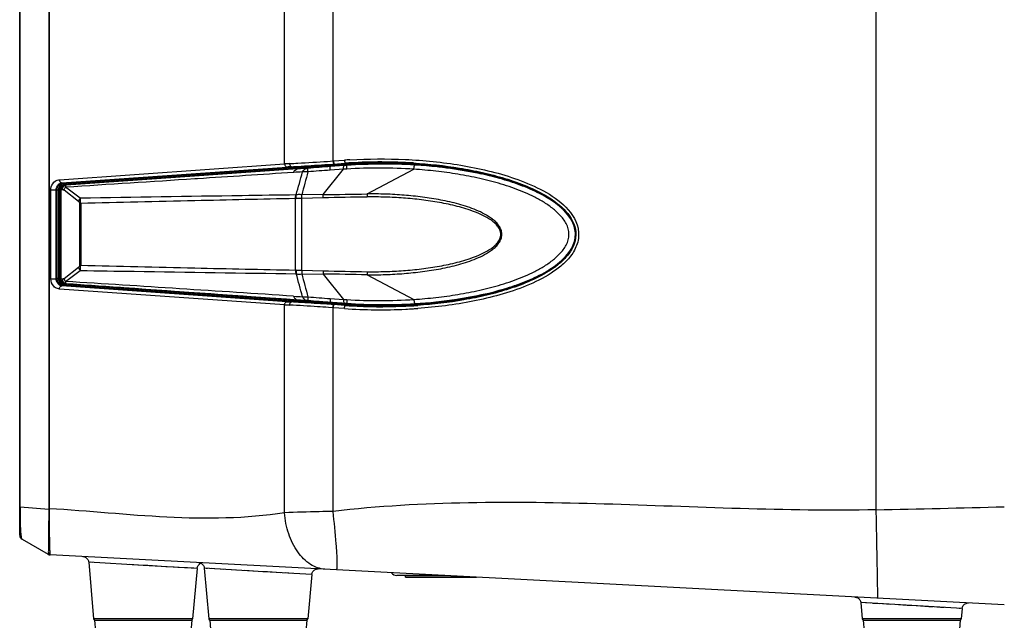
# Paper-space layout '13040026_1' of a CAD drawing. Units: millimetres. Extents: x 0 to 297, y 0 to 210.
# Drawn here: x 116 to 148, y 79 to 99 of the extents above; entities that cross this region are included whole.
import ezdxf

# ---------------------------------------------------------------- set-up
doc = ezdxf.new("R2010")
doc.units = ezdxf.units.MM
doc.header["$LTSCALE"] = 16.335
doc.layers.get('0').update_dxf_attribs({"linetype": 'CONTINUOUS'})
doc.styles.get("Standard").update_dxf_attribs({"font": 'txt', "width": 0.8})
doc.dimstyles.new('DIMSTYLE_1', dxfattribs={"dimtxt": 2, "dimasz": 3, "dimexe": 1, "dimexo": 0.5, "dimgap": 0.5, "dimtad": 1, "dimdec": 1, "dimlfac": 10, "dimdsep": 46, "dimtxsty": 'STANDARD', "dimblk": '_FILLED', "dimblk1": '_FILLED', "dimblk2": '_FILLED', "dimcen": 0.09, "dimadec": 0, "dimazin": 0, "dimtp": 0.2, "dimtm": 0.2, "dimtfac": 1, "dimtdec": 1, "dimtofl": 0, "dimtmove": 0, "dimatfit": 3, "dimldrblk": '_FILLED', "dimfxl": 1, "dimtolj": 1, "dimarcsym": 0})

# ---------------------------------------------------------------- blocks, each defined once
blk = doc.blocks.new('_FILLED')
at = {"color": 0, "linetype": 'BYBLOCK'}
blk.add_solid([(0, 0), (-1, 0.25), (-1, -0.25)], dxfattribs=at)
blk = doc.blocks.new('*D7')
at = {"color": 2, "linetype": 'CONTINUOUS'}
for p, q in [((165.921, 79.805), (165.921, 84.805)), ((165.921, 84.805), (165.921, 78.942)), ((148.687, 79.805), (166.921, 79.805)), ((165.921, 60.845), (165.921, 78.942)), ((146.179, 78.08), (166.921, 78.08)), ((165.921, 78.08), (165.921, 60.845))]:
    blk.add_line(p, q, dxfattribs=at)
at = {"color": 2, "linetype": 'CONTINUOUS', "xscale": 3, "yscale": 3, "zscale": 3}
for p, rotation in [((165.921, 79.805), 270), ((165.921, 78.08), 90)]:
    blk.add_blockref('_FILLED', p, dxfattribs=dict(at, rotation=rotation))

psp = doc.layouts.new('13040026_1')

# ---------------------------------------------------------------- linework, layer by layer
at = {"color": 7, "linetype": 'CONTINUOUS'}
for p, q in [((116.251, 82.065), (116.251, 136.931)), ((117.638, 93.451), (125.064, 93.97)), ((125.064, 93.97), (125.166, 93.977)), ((125.064, 93.97), (125.077, 93.971)), ((125.077, 93.971), (125.164, 93.977)), ((125.164, 93.977), (125.21, 93.98)), ((125.21, 93.98), (125.276, 93.985)), ((125.502, 93.952), (125.247, 93.934)), ((125.257, 93.984), (125.355, 93.991)), ((125.276, 93.985), (125.334, 93.989)), ((125.502, 93.952), (125.28, 93.937)), ((125.334, 93.989), (125.355, 93.991)), ((125.715, 93.967), (125.502, 93.952)), ((126.319, 94.009), (125.715, 93.967)), ((126.213, 94.051), (126.362, 94.061)), ((126.306, 94.057), (126.437, 94.066)), ((126.362, 94.061), (126.422, 94.065)), ((126.422, 94.065), (126.437, 94.066)), ((126.437, 94.066), (126.496, 94.07)), ((126.496, 94.07), (126.556, 94.074)), ((126.556, 94.074), (126.615, 94.079)), ((126.615, 94.079), (126.674, 94.083)), ((126.674, 94.083), (126.792, 94.091)), ((117.451, 90.381), (117.451, 93.232)), ((117.514, 93.39), (117.516, 93.392)), ((117.551, 93.222), (117.551, 90.392)), ((117.556, 93.253), (117.556, 93.253)), ((117.597, 93.443), (117.598, 93.443)), ((125.064, 89.643), (117.638, 90.162)), ((125.077, 89.642), (125.064, 89.643)), ((125.077, 89.642), (125.064, 89.643)), ((125.087, 89.641), (125.077, 89.642)), ((125.098, 89.641), (125.087, 89.641)), ((125.21, 89.633), (125.098, 89.641)), ((125.166, 89.636), (125.098, 89.641)), ((125.247, 89.679), (125.505, 89.661)), ((125.247, 89.679), (125.28, 89.676)), ((125.505, 89.661), (126.319, 89.604)), ((125.21, 89.633), (125.166, 89.636)), ((125.276, 89.628), (125.21, 89.633)), ((125.359, 89.622), (125.26, 89.629)), ((125.334, 89.624), (125.276, 89.628)), ((125.359, 89.622), (125.334, 89.624)), ((126.316, 89.555), (126.213, 89.563)), ((126.437, 89.547), (126.307, 89.556)), ((126.362, 89.552), (126.316, 89.555)), ((126.437, 89.547), (126.362, 89.552)), ((126.556, 89.539), (126.437, 89.547)), ((126.615, 89.534), (126.556, 89.539)), ((126.674, 89.53), (126.615, 89.534)), ((126.733, 89.526), (126.674, 89.53)), ((126.792, 89.522), (126.733, 89.526)), ((116.326, 81.935), (117.17, 81.447)), ((148.151, 79.807), (117.237, 81.427)), ((118.486, 81.189), (118.647, 79.352)), ((121.998, 80.984), (121.855, 79.352)), ((121.998, 80.984), (122.001, 81.008)), ((122.233, 80.992), (122.377, 79.352)), ((125.711, 80.789), (125.585, 79.352)), ((130.024, 80.757), (128.469, 80.757)), ((128.755, 80.703), (128.755, 80.757)), ((130.365, 80.707), (130.964, 80.707)), ((128.755, 80.703), (130.365, 80.707)), ((130.365, 80.701), (128.755, 80.703)), ((130.926, 80.701), (130.365, 80.701)), ((130.926, 80.702), (130.956, 80.702)), ((130.956, 80.702), (131.051, 80.703)), ((143.501, 79.878), (143.547, 79.352)), ((146.784, 79.685), (146.755, 79.352)), ((118.676, 79.307), (121.826, 79.307)), ((118.676, 79.307), (118.76, 78.349)), ((121.826, 79.307), (121.742, 78.349)), ((122.406, 79.307), (125.556, 79.307)), ((122.406, 79.307), (122.49, 78.349)), ((125.556, 79.307), (125.472, 78.349)), ((143.576, 79.307), (146.726, 79.307)), ((143.576, 79.307), (143.66, 78.349)), ((146.726, 79.307), (146.642, 78.349))]:
    psp.add_line(p, q, dxfattribs=at)
at = {"color": 9, "linetype": 'CONTINUOUS'}
for p, q in [((117.195, 136.315), (117.195, 82.918)), ((117.209, 136.32), (117.209, 82.918)), ((116.271, 82.977), (116.271, 136.01)), ((144.001, 82.886), (144.001, 104.757)), ((124.834, 94.087), (124.834, 99.646)), ((126.404, 94.183), (126.404, 99.844)), ((126.223, 94.171), (126.404, 94.183)), ((126.404, 94.183), (126.774, 94.209)), ((126.421, 94.083), (126.791, 94.109)), ((126.792, 94.091), (126.791, 94.109)), ((117.539, 93.577), (124.834, 94.087)), ((117.612, 93.477), (124.908, 93.987)), ((117.663, 93.421), (125.089, 93.94)), ((125.247, 93.924), (121.916, 93.69)), ((125.062, 93.997), (125.064, 93.97)), ((125.089, 93.94), (125.103, 93.941)), ((125.103, 93.941), (125.188, 93.947)), ((125.103, 93.941), (125.103, 93.924)), ((125.188, 93.947), (125.376, 93.961)), ((125.188, 93.947), (125.279, 93.954)), ((125.247, 93.924), (125.247, 93.934)), ((125.279, 94.009), (125.365, 94.014)), ((125.279, 93.954), (125.376, 93.961)), ((125.376, 93.961), (126.187, 94.018)), ((126.08, 93.095), (126.747, 93.914)), ((126.187, 94.018), (126.314, 94.027)), ((126.246, 94.071), (126.421, 94.083)), ((126.747, 93.914), (126.31, 93.885)), ((126.314, 94.027), (126.443, 94.036)), ((126.756, 94.034), (126.319, 94.003)), ((126.319, 94.003), (126.319, 94.009)), ((126.421, 94.083), (126.436, 94.084)), ((126.436, 94.084), (126.437, 94.066)), ((126.443, 94.036), (126.797, 94.061)), ((126.443, 94.036), (126.443, 94.018)), ((126.848, 93.92), (126.747, 93.914)), ((126.839, 94.039), (126.756, 94.034)), ((126.856, 94.041), (126.839, 94.039)), ((126.856, 94.041), (126.855, 94.047)), ((127.506, 93.117), (129.022, 93.915)), ((129.091, 94.048), (129.048, 94.051)), ((129.091, 94.048), (129.048, 94.051)), ((117.638, 93.451), (117.612, 93.477)), ((121.916, 93.69), (117.754, 93.398)), ((122.009, 93.607), (121.922, 93.601)), ((122.009, 93.607), (121.922, 93.601)), ((117.259, 93.248), (117.435, 93.248)), ((117.259, 90.365), (117.259, 93.248)), ((117.435, 90.365), (117.435, 93.248)), ((117.504, 93.232), (117.451, 93.232)), ((117.504, 90.381), (117.504, 93.232)), ((117.555, 93.222), (117.551, 93.222)), ((117.555, 93.262), (117.572, 93.247)), ((117.584, 93.247), (117.572, 93.247)), ((117.572, 93.247), (117.572, 90.366)), ((117.632, 93.249), (117.584, 93.247)), ((117.584, 93.247), (117.584, 90.366)), ((118.16, 92.873), (117.689, 93.232)), ((117.694, 93.406), (117.705, 93.396)), ((117.754, 93.398), (117.705, 93.396)), ((118.215, 92.977), (117.739, 93.332)), ((118.191, 92.835), (118.191, 90.778)), ((125.184, 90.648), (125.184, 92.965)), ((126.08, 93.095), (125.391, 93.087)), ((126.081, 92.988), (125.391, 92.97)), ((125.391, 90.643), (125.391, 92.97)), ((118.23, 92.806), (118.23, 90.807)), ((117.689, 90.381), (118.16, 90.74)), ((117.739, 90.281), (118.215, 90.636)), ((125.391, 90.643), (126.081, 90.625)), ((117.259, 90.365), (117.435, 90.365)), ((117.504, 90.381), (117.451, 90.381)), ((117.555, 90.392), (117.551, 90.392)), ((117.555, 90.351), (117.572, 90.366)), ((117.584, 90.366), (117.572, 90.366)), ((117.584, 90.366), (117.632, 90.364)), ((125.387, 90.525), (125.391, 90.526)), ((125.391, 90.526), (126.08, 90.518)), ((126.08, 90.518), (126.747, 89.699)), ((127.506, 90.497), (129.022, 89.698)), ((124.834, 89.526), (117.539, 90.036)), ((117.638, 90.162), (117.612, 90.136)), ((124.908, 89.626), (117.612, 90.136)), ((125.089, 89.673), (117.663, 90.192)), ((117.694, 90.207), (117.705, 90.217)), ((117.705, 90.217), (117.754, 90.215)), ((125.062, 89.616), (125.064, 89.643)), ((125.103, 89.672), (125.089, 89.673)), ((125.103, 89.689), (125.103, 89.672)), ((125.189, 89.666), (125.103, 89.672)), ((125.38, 89.652), (125.189, 89.666)), ((125.38, 89.652), (125.189, 89.666)), ((125.247, 89.689), (125.247, 89.679)), ((126.189, 89.595), (125.38, 89.652)), ((126.31, 89.728), (126.747, 89.699)), ((126.747, 89.699), (126.848, 89.693)), ((124.834, 82.789), (124.834, 89.526)), ((126.316, 89.586), (126.189, 89.595)), ((126.346, 89.535), (126.203, 89.545)), ((126.404, 89.43), (126.251, 89.44)), ((126.443, 89.577), (126.316, 89.586)), ((126.319, 89.61), (126.319, 89.604)), ((126.319, 89.61), (126.756, 89.579)), ((126.421, 89.53), (126.346, 89.535)), ((126.774, 89.404), (126.404, 89.43)), ((126.404, 82.834), (126.404, 89.43)), ((126.436, 89.529), (126.421, 89.53)), ((126.791, 89.504), (126.421, 89.53)), ((126.436, 89.529), (126.437, 89.547)), ((126.443, 89.595), (126.443, 89.577)), ((126.797, 89.552), (126.443, 89.577)), ((126.756, 89.579), (126.856, 89.572)), ((126.792, 89.522), (126.791, 89.504)), ((126.856, 89.572), (126.855, 89.566)), ((116.251, 82.977), (116.271, 82.977)), ((116.271, 82.977), (117.194, 82.909)), ((117.197, 82.909), (117.194, 82.909)), ((117.209, 82.92), (117.195, 82.92)), ((117.201, 82.909), (117.197, 82.909)), ((117.204, 82.908), (117.201, 82.909)), ((117.209, 82.908), (117.204, 82.908)), ((117.209, 82.918), (117.209, 82.914)), ((117.17, 81.447), (117.17, 81.447)), ((117.171, 81.447), (117.17, 81.447)), ((117.237, 81.427), (117.238, 81.427)), ((120.251, 81.086), (118.486, 81.189)), ((118.594, 81.183), (118.547, 81.185)), ((121.998, 80.984), (120.251, 81.086)), ((121.893, 80.99), (121.835, 80.993)), ((123.981, 80.89), (122.233, 80.992)), ((122.34, 80.986), (122.294, 80.989)), ((122.551, 80.974), (122.469, 80.979)), ((122.861, 80.956), (122.748, 80.962)), ((123.247, 80.933), (123.111, 80.941)), ((125.711, 80.789), (123.981, 80.89)), ((145.151, 79.781), (143.501, 79.878)), ((143.801, 79.86), (143.657, 79.869)), ((144.093, 79.843), (143.889, 79.855)), ((144.458, 79.822), (144.208, 79.836)), ((146.784, 79.685), (145.151, 79.781)), ((146.729, 79.688), (146.686, 79.691)), ((121.855, 79.352), (118.647, 79.352)), ((125.585, 79.352), (122.377, 79.352)), ((146.755, 79.352), (143.547, 79.352))]:
    psp.add_line(p, q, dxfattribs=at)
at = {"color": 4, "linetype": 'CONTINUOUS'}
for p, q in [((126.855, 94.047), (117.555, 93.397)), ((117.555, 90.217), (117.555, 93.397)), ((126.855, 89.566), (117.555, 90.217))]:
    psp.add_line(p, q, dxfattribs=at)
at = {"color": 9, "linetype": 'CONTINUOUS'}
for points in [[(125.21, 93.085), (125.209, 93.085), (125.208, 93.084), (125.208, 93.084), (125.207, 93.084), (125.206, 93.084), (125.206, 93.084)], [(125.206, 90.529), (125.206, 90.529), (125.207, 90.529), (125.208, 90.529), (125.208, 90.529), (125.209, 90.529), (125.21, 90.528)], [(117.195, 82.918), (117.195, 82.916), (117.195, 82.914), (117.194, 82.913), (117.194, 82.911), (117.194, 82.909)], [(117.209, 82.914), (117.209, 82.91), (117.209, 82.908)], [(120.251, 81.086), (120.099, 81.095), (119.948, 81.104), (119.799, 81.112)], [(121.255, 81.027), (120.991, 81.043), (120.85, 81.051), (120.704, 81.059), (120.555, 81.068), (120.403, 81.077), (120.251, 81.086)], [(121.591, 81.008), (121.376, 81.02), (121.255, 81.027)], [(121.835, 80.993), (121.683, 81.002), (121.591, 81.008)], [(123.981, 80.89), (123.831, 80.899), (123.681, 80.908), (123.533, 80.917)], [(124.714, 80.848), (124.574, 80.856), (124.429, 80.864), (124.282, 80.873), (124.132, 80.881), (123.981, 80.89)], [(125.095, 80.825), (124.975, 80.832), (124.848, 80.84)], [(145.151, 79.781), (145.009, 79.789), (144.867, 79.798), (144.728, 79.806)], [(145.843, 79.74), (145.711, 79.748), (145.574, 79.756), (145.435, 79.764), (145.294, 79.772), (145.151, 79.781)], [(146.202, 79.719), (146.089, 79.726), (145.969, 79.733)]]:
    psp.add_lwpolyline(points, dxfattribs=at)
at = {"color": 7, "linetype": 'CONTINUOUS'}
for points in [[(118.298, 81.371), (118.324, 81.368), (118.35, 81.361), (118.375, 81.351), (118.398, 81.338), (118.419, 81.321), (118.438, 81.302), (118.454, 81.281), (118.468, 81.257), (118.477, 81.233), (118.484, 81.207), (118.486, 81.189)], [(122.001, 81.008), (122.009, 81.036), (122.021, 81.061), (122.036, 81.085), (122.054, 81.107), (122.075, 81.125), (122.099, 81.141), (122.124, 81.153), (122.125, 81.153)], [(122.045, 81.175), (122.071, 81.171), (122.097, 81.165), (122.122, 81.155), (122.145, 81.141), (122.167, 81.125), (122.186, 81.106), (122.202, 81.084), (122.215, 81.061), (122.225, 81.036), (122.231, 81.01), (122.233, 80.992)], [(125.711, 80.789), (125.714, 80.814), (125.722, 80.841), (125.734, 80.867), (125.749, 80.89), (125.767, 80.912), (125.788, 80.931), (125.812, 80.946), (125.837, 80.958), (125.864, 80.967), (125.892, 80.971), (125.92, 80.972)], [(143.312, 80.06), (143.339, 80.057), (143.365, 80.05), (143.39, 80.04), (143.413, 80.027), (143.434, 80.01), (143.453, 79.991), (143.469, 79.97), (143.482, 79.946), (143.492, 79.922), (143.499, 79.896), (143.501, 79.878)], [(146.784, 79.685), (146.788, 79.71), (146.796, 79.737), (146.807, 79.762), (146.822, 79.786), (146.841, 79.808), (146.862, 79.826), (146.885, 79.842), (146.911, 79.854), (146.938, 79.862), (146.965, 79.867), (146.994, 79.867)]]:
    psp.add_lwpolyline(points, dxfattribs=at)
at = {"color": 9, "linetype": 'CONTINUOUS'}
for centre, radius, start, end in [((127.933, 77.623), 16.626, 93.3997, 93.9988), ((127.944, 77.635), 16.515, 93.7069, 94.0032), ((127.944, 77.627), 16.523, 93.404, 93.7069), ((127.962, 77.31), 16.84, 86.4387, 93.4004), ((125.435, 85.059), 9.048, 92.7827, 93.8068), ((125.483, 85.694), 8.313, 92.9035, 93.9718), ((123.851, 117.95), 23.984, 272.8952, 273.4134), ((126.217, 76.915), 16.931, 92.7114, 93.7095), ((-36.793, 138.409), 168.223, 344.3698, 344.63226), ((126.077, 82.214), 11.739, 93.8624, 94.0533), ((126.479, 76.069), 17.897, 92.9871, 93.8196), ((118.186, 210.649), 116.856, 273.52244, 273.95529), ((220.21, 68.309), 98.003, 164.90471, 165.3552), ((128.647, 57.485), 36.475, 93.673, 94.8102), ((128.851, 57.488), 36.602, 93.9655, 95.1059), ((127.964, 77.328), 16.774, 86.4788, 93.9899), ((127.898, 76.807), 17.145, 86.2401, 93.511), ((128.029, 77.276), 16.805, 86.524, 94.0036), ((127.996, 77.827), 16.274, 85.7457, 86.4821), ((117.636, 93.306), 0.173, 109.6786, 113.5643), ((117.69, 93.247), 0.255, 161.0198, 163.7467), ((117.708, 93.23), 0.204, 149.5877, 152.8206), ((117.702, 93.234), 0.198, 139.3581, 149.6279), ((117.784, 93.201), 0.242, 159.4402, 164.094), ((117.722, 93.247), 0.15, 110.3735, 179.9269), ((117.672, 93.284), 0.138, 94.0073, 98.8556), ((117.723, 93.246), 0.151, 96.5016, 110.3604), ((117.721, 93.271), 0.127, 97.2187, 101.2733), ((117.77, 93.271), 0.128, 97.2383, 104.7698), ((150.223, -1170.372), 1263.583, 91.283418, 91.450869), ((125.181, 93.469), 0.504, 270.317, 273.0103), ((123.843, 290.765), 197.683, 270.64861, 271.06173), ((129.13, -25.31), 118.337, 90.78667, 91.4763), ((130.52, 93.06), 3.015, 178.929, 180.838), ((133.126, 91.7), 1.149, 27.9687, 28.4246), ((133.138, 91.706), 1.136, 27.4879, 27.9688), ((150.224, 1353.989), 1263.587, 268.549119, 268.716569), ((125.181, 90.144), 0.504, 86.99, 89.6826), ((129.13, 208.923), 118.337, 268.5237, 269.21333), ((130.52, 90.553), 3.015, 179.162, 181.071), ((117.773, 90.406), 0.23, 197.7042, 200.2195), ((117.722, 90.366), 0.15, 180.0724, 260.0494), ((-81.238, -3035.69), 3132.298, 86.222553, 86.357864), ((-36.756, 45.215), 168.185, 15.36771, 15.63023), ((220.22, 115.306), 98.014, 194.64482, 195.09526), ((123.843, -107.152), 197.683, 88.93827, 89.35139), ((117.701, 90.379), 0.196, 216.4635, 220.1944), ((117.722, 90.364), 0.148, 260.0052, 263.5547), ((117.721, 90.342), 0.127, 258.7267, 262.7813), ((117.77, 90.342), 0.128, 255.2302, 262.7617), ((126.217, 106.697), 16.93, 266.2905, 267.2886), ((126.077, 101.393), 11.733, 265.9467, 266.1371), ((126.478, 107.541), 17.894, 266.1799, 267.0129), ((128.647, 126.128), 36.475, 265.1898, 266.327), ((128.851, 126.125), 36.602, 264.8941, 266.0345), ((127.898, 106.807), 17.146, 266.4891, 273.7599), ((125.435, 98.553), 9.047, 266.1932, 267.2173), ((125.415, 96.877), 7.269, 266.0008, 266.1954), ((125.457, 97.513), 7.906, 266.1978, 266.5655), ((125.522, 98.614), 9.01, 266.5685, 267.0746), ((123.84, 65.466), 24.181, 86.5778, 87.1036), ((122.479, 42.172), 47.515, 86.4916, 86.6163), ((116.309, -55.667), 145.548, 86.10181, 86.42384), ((127.951, 106.316), 16.953, 266.0169, 272.7224), ((127.944, 105.988), 16.524, 265.9968, 266.6254), ((127.964, 106.314), 16.802, 266.0176, 272.3581), ((128.029, 106.337), 16.805, 265.9964, 273.476), ((127.962, 106.346), 16.883, 266.6376, 272.3084), ((127.973, 106.139), 16.675, 272.2996, 273.1395), ((127.975, 106.15), 16.638, 272.3447, 273.0415), ((127.967, 106.058), 16.694, 272.7114, 273.5913), ((127.985, 105.953), 16.441, 273.0411, 273.7256), ((127.979, 106.025), 16.562, 273.1391, 273.5892), ((127.981, 105.82), 16.455, 273.5919, 274.0654), ((127.992, 105.819), 16.355, 273.5891, 274.0617), ((128.002, 105.701), 16.188, 273.7257, 274.4), ((141.141, 82.941), 24.87, 179.9165, 180.3803), ((133.801, 594.954), 512.169, 271.14114, 271.60553)]:
    psp.add_arc(centre, radius, start, end, dxfattribs=at)
at = {"color": 7, "linetype": 'CONTINUOUS'}
for centre, radius, start, end in [((127.939, 77.684), 16.447, 92.9794, 93.9988), ((127.94, 77.659), 16.472, 92.9799, 93.7861), ((127.932, 77.779), 16.352, 93.7869, 93.9999), ((127.993, 77.836), 16.294, 85.7443, 86.4812), ((127.99, 77.789), 16.342, 86.1272, 86.4278), ((127.998, 77.911), 16.22, 85.5813, 86.1275), ((117.666, 93.232), 0.215, 173.5809, 180.0128), ((117.665, 93.232), 0.214, 176.6015, 179.2507), ((117.69, 93.229), 0.239, 152.2314, 157.2128), ((117.688, 93.229), 0.237, 149.8038, 156.1485), ((117.666, 93.245), 0.211, 130.8625, 136.3698), ((117.666, 93.245), 0.21, 127.9439, 131.7151), ((117.665, 93.246), 0.209, 126.6901, 130.8639), ((117.663, 93.248), 0.206, 120.3112, 127.9611), ((117.663, 93.249), 0.205, 119.6787, 126.7048), ((117.651, 93.278), 0.174, 99.0716, 108.2196), ((117.651, 93.276), 0.175, 101.0905, 107.6618), ((117.649, 93.288), 0.163, 94.0441, 101.0952), ((117.649, 93.29), 0.161, 94.0219, 99.0176), ((117.668, 90.381), 0.217, 180.0302, 185.7222), ((117.684, 90.383), 0.233, 185.7665, 196.3364), ((117.692, 90.385), 0.241, 196.2851, 201.3654), ((117.673, 90.374), 0.219, 213.296, 220.1781), ((117.675, 90.376), 0.222, 213.7487, 216.9255), ((117.667, 90.37), 0.212, 216.9033, 222.4939), ((117.666, 90.369), 0.211, 220.2256, 228.611), ((117.667, 90.369), 0.211, 222.5017, 228.1364), ((117.666, 90.368), 0.21, 228.1317, 233.8367), ((117.665, 90.367), 0.209, 228.6022, 235.4585), ((117.663, 90.364), 0.205, 233.831, 239.6493), ((117.662, 90.363), 0.204, 235.4606, 240.4188), ((127.938, 105.919), 16.437, 266.0011, 266.9577), ((127.932, 105.83), 16.347, 266.0001, 266.2131), ((127.94, 105.944), 16.462, 266.2137, 266.9573), ((127.961, 106.415), 16.933, 266.9693, 273.0985), ((127.961, 106.423), 16.941, 266.97, 272.3421), ((127.973, 106.124), 16.642, 272.3433, 273.0412), ((127.98, 105.993), 16.511, 273.0418, 273.2838), ((127.98, 105.983), 16.501, 273.1121, 273.2839), ((127.987, 105.875), 16.392, 273.2834, 273.9019), ((127.985, 105.898), 16.416, 273.2836, 273.7271), ((127.997, 105.722), 16.24, 273.7262, 274.3997), ((128.001, 105.669), 16.187, 273.9013, 274.6799), ((116.401, 82.065), 0.15, 180, 239.941), ((117.245, 81.576), 0.15, 239.9413, 267.0003), ((128.469, 80.957), 0.2, 213.393, 270), ((118.697, 79.357), 0.05, 185, 270), ((121.805, 79.357), 0.05, 270, 355), ((122.427, 79.357), 0.05, 185, 270), ((125.535, 79.357), 0.05, 270, 355), ((143.597, 79.357), 0.05, 185, 270), ((146.705, 79.357), 0.05, 270, 355)]:
    psp.add_arc(centre, radius, start, end, dxfattribs=at)
at = {"color": 4, "linetype": 'CONTINUOUS'}
for start_param, end_param in [(6.568269, 8.042805), (-1.759619, -0.283722)]:
    psp.add_ellipse((128.025, 91.807), major_axis=(6.233, 0), ratio=0.365918, start_param=start_param, end_param=end_param, dxfattribs=at)
at = {"color": 7, "linetype": 'CONTINUOUS'}
for centre, major_axis, ratio, start_param, end_param in [((117.712, 93.256), (0.147, -0.059), 0.943829, 2.044237, 3.50264), ((128.025, 91.807), (6.233, 0), 0.365918, 6.564604, 6.568269), ((128.025, 91.807), (6.233, 0), 0.365918, 5.999463, 6.002503), ((117.712, 90.357), (0.147, 0.059), 0.943829, 2.780545, 4.238948)]:
    psp.add_ellipse(centre, major_axis=major_axis, ratio=ratio, start_param=start_param, end_param=end_param, dxfattribs=at)
at = {"color": 9, "linetype": 'CONTINUOUS'}
for points, knots in [([(124.996, 94.096), (125.085, 94.101), (125.494, 94.124), (125.903, 94.15), (126.223, 94.171)], [0, 0, 0, 0, 0.218533, 1, 1, 1, 1]), ([(126.404, 94.183), (126.405, 94.16), (126.412, 94.13), (126.412, 94.09), (126.421, 94.083)], [0, 0, 0, 0, 0.672462, 1, 1, 1, 1]), ([(126.419, 94.184), (126.42, 94.161), (126.428, 94.132), (126.427, 94.091), (126.436, 94.084)], [0, 0, 0, 0, 0.672463, 1, 1, 1, 1]), ([(126.774, 94.209), (126.775, 94.186), (126.782, 94.156), (126.782, 94.116), (126.791, 94.109)], [0, 0, 0, 0, 0.672546, 1, 1, 1, 1]), ([(126.947, 94.22), (127.546, 94.255), (128.448, 94.261), (129.646, 94.173), (130.54, 94.055), (131.424, 93.879), (132.292, 93.633), (133.129, 93.288), (133.893, 92.816), (134.377, 92.17), (134.362, 91.548), (134.152, 91.136), (133.838, 90.807), (133.35, 90.451), (132.67, 90.12), (131.814, 89.834), (130.643, 89.56), (129.747, 89.448), (129.148, 89.406)], [0, 0, 0, 0, 0.124915, 0.187418, 0.249939, 0.312479, 0.375038, 0.437606, 0.500119, 0.562028, 0.593311, 0.624648, 0.656004, 0.687344, 0.749912, 0.812473, 0.875019, 1, 1, 1, 1]), ([(129.008, 94.118), (129.509, 94.086), (130.26, 94.006), (131.247, 93.817), (131.977, 93.626), (132.69, 93.376), (133.369, 93.042), (133.977, 92.597), (134.314, 92.008), (134.241, 91.495), (134.049, 91.163), (133.785, 90.889), (133.382, 90.586), (132.821, 90.293), (132.114, 90.029), (131.386, 89.829), (130.401, 89.628), (129.651, 89.541), (129.15, 89.505)], [0, 0, 0, 0, 0.124958, 0.187481, 0.250021, 0.312576, 0.375136, 0.43763, 0.499489, 0.530801, 0.562162, 0.593515, 0.624851, 0.68742, 0.749975, 0.812514, 0.875038, 1, 1, 1, 1]), ([(124.834, 94.087), (124.835, 94.075), (124.841, 94.033), (124.877, 93.991), (124.908, 93.987)], [0, 0, 0, 0, 0.285716, 1, 1, 1, 1]), ([(124.996, 94.096), (124.996, 94.084), (125.001, 94.044), (125.033, 94), (125.062, 93.997)], [0, 0, 0, 0, 0.294579, 1, 1, 1, 1]), ([(125.121, 93.811), (125.132, 93.84), (125.164, 93.891), (125.22, 93.92), (125.247, 93.924)], [0, 0, 0, 0, 0.530196, 1, 1, 1, 1]), ([(125.416, 93.827), (125.427, 93.857), (125.46, 93.91), (125.518, 93.938), (125.546, 93.942)], [0, 0, 0, 0, 0.530231, 1, 1, 1, 1]), ([(125.589, 93.832), (125.572, 93.833), (125.515, 93.837), (125.456, 93.835), (125.416, 93.827)], [0, 0, 0, 0, 0.279753, 1, 1, 1, 1]), ([(125.593, 93.945), (125.589, 93.945), (125.573, 93.944), (125.557, 93.942), (125.546, 93.942)], [0, 0, 0, 0, 0.283047, 1, 1, 1, 1]), ([(125.589, 93.832), (125.588, 93.847), (125.587, 93.874), (125.587, 93.909), (125.589, 93.93), (125.59, 93.944), (125.593, 93.945)], [0, 0, 0, 0, 0.396369, 0.706762, 0.910817, 1, 1, 1, 1]), ([(126.31, 93.885), (126.31, 93.901), (126.31, 93.929), (126.311, 93.966), (126.314, 93.988), (126.316, 94.002), (126.319, 94.003)], [0, 0, 0, 0, 0.394365, 0.704307, 0.908887, 1, 1, 1, 1]), ([(126.443, 94.036), (126.443, 94.043), (126.44, 94.05), (126.441, 94.066), (126.437, 94.066)], [0, 0, 0, 0, 0.670255, 1, 1, 1, 1]), ([(126.747, 93.914), (126.747, 93.93), (126.746, 93.958), (126.747, 93.996), (126.75, 94.018), (126.752, 94.032), (126.756, 94.034)], [0, 0, 0, 0, 0.394036, 0.70418, 0.90899, 1, 1, 1, 1]), ([(126.797, 94.061), (126.797, 94.068), (126.794, 94.075), (126.795, 94.091), (126.792, 94.091)], [0, 0, 0, 0, 0.670677, 1, 1, 1, 1]), ([(126.848, 93.92), (126.847, 93.936), (126.847, 93.964), (126.848, 94.002), (126.851, 94.025), (126.853, 94.039), (126.856, 94.041)], [0, 0, 0, 0, 0.394284, 0.704738, 0.909614, 1, 1, 1, 1]), ([(129.022, 93.915), (129.024, 93.933), (129.027, 93.965), (129.033, 94.008), (129.04, 94.033), (129.044, 94.049), (129.048, 94.051)], [0, 0, 0, 0, 0.39109, 0.702843, 0.909646, 1, 1, 1, 1]), ([(129.022, 89.698), (129.261, 89.714), (129.738, 89.756), (130.45, 89.854), (131.156, 89.99), (131.853, 90.17), (132.42, 90.366), (132.858, 90.56), (133.177, 90.729), (133.478, 90.926), (133.752, 91.162), (133.976, 91.447), (134.083, 91.807), (133.976, 92.166), (133.752, 92.451), (133.478, 92.687), (133.177, 92.884), (132.858, 93.053), (132.42, 93.247), (131.853, 93.443), (131.156, 93.623), (130.45, 93.759), (129.738, 93.857), (129.261, 93.899), (129.022, 93.915)], [0, 0, 0, 0, 0.062478, 0.124961, 0.18745, 0.249948, 0.312457, 0.343729, 0.375011, 0.406302, 0.437599, 0.468876, 0.5, 0.531124, 0.562401, 0.593698, 0.624989, 0.656271, 0.687543, 0.750052, 0.81255, 0.875039, 0.937522, 1, 1, 1, 1]), ([(134.137, 92.247), (134.028, 92.449), (133.695, 92.786), (133.104, 93.142), (132.468, 93.413), (131.592, 93.691), (130.464, 93.923), (129.549, 94.019), (129.091, 94.048)], [0, 0, 0, 0, 0.124676, 0.24978, 0.374901, 0.499994, 0.750006, 1, 1, 1, 1]), ([(117.259, 93.248), (117.259, 93.279), (117.273, 93.387), (117.341, 93.486), (117.405, 93.529)], [0, 0, 0, 0, 0.288688, 1, 1, 1, 1]), ([(117.539, 93.577), (117.539, 93.565), (117.545, 93.523), (117.581, 93.481), (117.612, 93.477)], [0, 0, 0, 0, 0.285716, 1, 1, 1, 1]), ([(117.449, 93.33), (117.453, 93.343), (117.472, 93.386), (117.504, 93.424), (117.531, 93.444)], [0, 0, 0, 0, 0.294752, 1, 1, 1, 1]), ([(117.546, 93.243), (117.545, 93.239), (117.545, 93.232), (117.544, 93.225), (117.544, 93.222)], [0, 0, 0, 0, 0.499121, 1, 1, 1, 1]), ([(117.551, 93.268), (117.55, 93.264), (117.548, 93.255), (117.546, 93.247), (117.546, 93.243)], [0, 0, 0, 0, 0.496895, 1, 1, 1, 1]), ([(117.584, 93.247), (117.584, 93.281), (117.604, 93.349), (117.665, 93.389), (117.697, 93.395)], [0, 0, 0, 0, 0.512642, 1, 1, 1, 1]), ([(117.632, 93.249), (117.632, 93.281), (117.651, 93.347), (117.707, 93.387), (117.737, 93.395)], [0, 0, 0, 0, 0.512037, 1, 1, 1, 1]), ([(117.689, 93.232), (117.685, 93.236), (117.667, 93.246), (117.647, 93.249), (117.632, 93.249)], [0, 0, 0, 0, 0.271477, 1, 1, 1, 1]), ([(117.656, 93.44), (117.653, 93.443), (117.648, 93.448), (117.641, 93.451), (117.638, 93.451)], [0, 0, 0, 0, 0.547524, 1, 1, 1, 1]), ([(117.663, 93.421), (117.663, 93.424), (117.661, 93.431), (117.658, 93.437), (117.656, 93.44)], [0, 0, 0, 0, 0.492166, 1, 1, 1, 1]), ([(117.739, 93.332), (117.74, 93.348), (117.743, 93.369), (117.749, 93.39), (117.752, 93.397), (117.754, 93.398)], [0, 0, 0, 0, 0.705796, 0.897726, 1, 1, 1, 1]), ([(118.16, 92.873), (118.163, 92.871), (118.176, 92.861), (118.186, 92.847), (118.191, 92.835)], [0, 0, 0, 0, 0.215113, 1, 1, 1, 1]), ([(118.219, 92.88), (118.216, 92.876), (118.204, 92.863), (118.195, 92.847), (118.191, 92.835)], [0, 0, 0, 0, 0.265447, 1, 1, 1, 1]), ([(118.191, 92.835), (118.193, 92.833), (118.205, 92.822), (118.219, 92.813), (118.23, 92.806)], [0, 0, 0, 0, 0.219179, 1, 1, 1, 1]), ([(125.206, 93.084), (124.622, 93.075), (122.292, 93.04), (119.962, 93.005), (118.215, 92.977)], [0, 0, 0, 0, 0.250384, 1, 1, 1, 1]), ([(118.219, 92.88), (118.219, 92.889), (118.218, 92.922), (118.216, 92.954), (118.215, 92.977)], [0, 0, 0, 0, 0.298666, 1, 1, 1, 1]), ([(125.207, 92.966), (125.206, 92.976), (125.201, 93.015), (125.203, 93.056), (125.21, 93.085)], [0, 0, 0, 0, 0.261345, 1, 1, 1, 1]), ([(125.391, 92.97), (125.374, 92.97), (125.313, 92.969), (125.252, 92.968), (125.207, 92.966)], [0, 0, 0, 0, 0.274743, 1, 1, 1, 1]), ([(125.391, 93.087), (125.374, 93.089), (125.314, 93.096), (125.252, 93.095), (125.21, 93.085)], [0, 0, 0, 0, 0.277467, 1, 1, 1, 1]), ([(125.391, 92.97), (125.391, 92.98), (125.39, 93.019), (125.39, 93.058), (125.391, 93.087)], [0, 0, 0, 0, 0.259553, 1, 1, 1, 1]), ([(126.081, 92.988), (126.081, 92.997), (126.08, 93.033), (126.08, 93.069), (126.08, 93.095)], [0, 0, 0, 0, 0.25789, 1, 1, 1, 1]), ([(127.505, 90.597), (127.702, 90.594), (128.094, 90.597), (128.683, 90.627), (129.269, 90.683), (129.852, 90.77), (130.332, 90.873), (130.71, 90.979), (130.989, 91.074), (131.26, 91.189), (131.476, 91.309), (131.632, 91.428), (131.737, 91.533), (131.817, 91.659), (131.85, 91.807), (131.817, 91.954), (131.737, 92.08), (131.632, 92.185), (131.476, 92.304), (131.26, 92.424), (130.989, 92.539), (130.71, 92.634), (130.332, 92.74), (129.852, 92.843), (129.269, 92.93), (128.683, 92.986), (128.094, 93.016), (127.702, 93.019), (127.505, 93.016)], [0, 0, 0, 0, 0.06249, 0.124979, 0.187468, 0.249957, 0.312446, 0.343697, 0.37495, 0.406205, 0.437456, 0.453097, 0.468742, 0.484385, 0.5, 0.515615, 0.531258, 0.546903, 0.562544, 0.593795, 0.62505, 0.656303, 0.687554, 0.750043, 0.812532, 0.875021, 0.93751, 1, 1, 1, 1]), ([(127.506, 90.497), (127.705, 90.495), (128.105, 90.5), (128.704, 90.534), (129.3, 90.595), (129.893, 90.688), (130.381, 90.798), (130.763, 90.914), (131.045, 91.018), (131.317, 91.145), (131.53, 91.278), (131.681, 91.409), (131.78, 91.523), (131.853, 91.656), (131.881, 91.807), (131.853, 91.957), (131.78, 92.09), (131.681, 92.205), (131.53, 92.335), (131.317, 92.468), (131.045, 92.595), (130.763, 92.699), (130.381, 92.815), (129.893, 92.925), (129.3, 93.018), (128.704, 93.079), (128.105, 93.113), (127.705, 93.118), (127.506, 93.117)], [0, 0, 0, 0, 0.062492, 0.124984, 0.187476, 0.249966, 0.312451, 0.343699, 0.374945, 0.406191, 0.43743, 0.453069, 0.468716, 0.484364, 0.5, 0.515636, 0.531284, 0.546931, 0.56257, 0.593809, 0.625055, 0.656301, 0.687549, 0.750034, 0.812524, 0.875016, 0.937508, 1, 1, 1, 1]), ([(134.136, 91.364), (134.207, 91.495), (134.299, 91.795), (134.215, 92.098), (134.146, 92.231)], [0, 0, 0, 0, 0.500063, 1, 1, 1, 1]), ([(129.048, 89.562), (129.51, 89.59), (130.431, 89.685), (131.568, 89.916), (132.452, 90.194), (133.093, 90.466), (133.689, 90.822), (134.026, 91.161), (134.136, 91.364)], [0, 0, 0, 0, 0.249995, 0.500008, 0.625102, 0.750223, 0.875327, 1, 1, 1, 1]), ([(118.16, 90.74), (118.163, 90.742), (118.176, 90.752), (118.186, 90.766), (118.191, 90.778)], [0, 0, 0, 0, 0.215112, 1, 1, 1, 1]), ([(118.23, 90.807), (118.226, 90.805), (118.212, 90.796), (118.199, 90.786), (118.191, 90.778)], [0, 0, 0, 0, 0.280584, 1, 1, 1, 1]), ([(118.191, 90.778), (118.195, 90.766), (118.204, 90.75), (118.216, 90.737), (118.219, 90.733)], [0, 0, 0, 0, 0.734553, 1, 1, 1, 1]), ([(118.215, 90.636), (118.215, 90.642), (118.217, 90.675), (118.218, 90.707), (118.219, 90.733)], [0, 0, 0, 0, 0.20245, 1, 1, 1, 1]), ([(118.215, 90.636), (118.796, 90.627), (121.127, 90.59), (123.457, 90.556), (125.206, 90.529)], [0, 0, 0, 0, 0.249537, 1, 1, 1, 1]), ([(125.207, 90.647), (125.206, 90.637), (125.201, 90.598), (125.203, 90.557), (125.21, 90.528)], [0, 0, 0, 0, 0.261346, 1, 1, 1, 1]), ([(125.207, 90.647), (125.221, 90.647), (125.282, 90.644), (125.343, 90.644), (125.391, 90.643)], [0, 0, 0, 0, 0.217827, 1, 1, 1, 1]), ([(125.391, 90.643), (125.39, 90.633), (125.389, 90.594), (125.387, 90.554), (125.387, 90.525)], [0, 0, 0, 0, 0.259808, 1, 1, 1, 1]), ([(125.391, 90.643), (125.391, 90.633), (125.39, 90.594), (125.39, 90.555), (125.391, 90.526)], [0, 0, 0, 0, 0.259553, 1, 1, 1, 1]), ([(126.081, 90.625), (126.081, 90.616), (126.08, 90.58), (126.08, 90.544), (126.08, 90.518)], [0, 0, 0, 0, 0.25789, 1, 1, 1, 1]), ([(117.412, 90.079), (117.391, 90.092), (117.306, 90.162), (117.259, 90.279), (117.259, 90.365)], [0, 0, 0, 0, 0.21809, 1, 1, 1, 1]), ([(117.503, 90.193), (117.497, 90.199), (117.472, 90.229), (117.454, 90.265), (117.445, 90.295)], [0, 0, 0, 0, 0.218995, 1, 1, 1, 1]), ([(117.584, 90.366), (117.584, 90.332), (117.604, 90.264), (117.665, 90.224), (117.697, 90.218)], [0, 0, 0, 0, 0.512642, 1, 1, 1, 1]), ([(117.632, 90.364), (117.647, 90.364), (117.667, 90.367), (117.685, 90.378), (117.689, 90.381)], [0, 0, 0, 0, 0.728462, 1, 1, 1, 1]), ([(117.632, 90.364), (117.632, 90.332), (117.651, 90.267), (117.707, 90.226), (117.737, 90.219)], [0, 0, 0, 0, 0.512037, 1, 1, 1, 1]), ([(117.754, 90.215), (117.752, 90.216), (117.749, 90.223), (117.743, 90.244), (117.741, 90.265), (117.739, 90.281)], [0, 0, 0, 0, 0.10219, 0.294171, 1, 1, 1, 1]), ([(125.21, 90.528), (125.222, 90.525), (125.281, 90.516), (125.341, 90.519), (125.387, 90.525)], [0, 0, 0, 0, 0.218535, 1, 1, 1, 1]), ([(117.539, 90.036), (117.539, 90.048), (117.545, 90.091), (117.581, 90.133), (117.612, 90.136)], [0, 0, 0, 0, 0.285716, 1, 1, 1, 1]), ([(117.656, 90.173), (117.653, 90.17), (117.648, 90.165), (117.641, 90.162), (117.638, 90.162)], [0, 0, 0, 0, 0.547524, 1, 1, 1, 1]), ([(117.663, 90.192), (117.663, 90.189), (117.661, 90.182), (117.658, 90.176), (117.656, 90.173)], [0, 0, 0, 0, 0.492166, 1, 1, 1, 1]), ([(117.754, 90.215), (118.379, 90.171), (120.877, 89.996), (123.375, 89.821), (125.247, 89.689)], [0, 0, 0, 0, 0.250243, 1, 1, 1, 1]), ([(125.121, 89.802), (125.132, 89.773), (125.164, 89.722), (125.22, 89.693), (125.247, 89.689)], [0, 0, 0, 0, 0.530196, 1, 1, 1, 1]), ([(125.416, 89.786), (125.428, 89.783), (125.485, 89.775), (125.543, 89.777), (125.589, 89.781)], [0, 0, 0, 0, 0.214674, 1, 1, 1, 1]), ([(125.416, 89.786), (125.427, 89.756), (125.46, 89.703), (125.518, 89.675), (125.546, 89.671)], [0, 0, 0, 0, 0.53024, 1, 1, 1, 1]), ([(125.546, 89.671), (125.549, 89.671), (125.565, 89.67), (125.581, 89.669), (125.593, 89.668)], [0, 0, 0, 0, 0.206073, 1, 1, 1, 1]), ([(125.589, 89.781), (125.588, 89.766), (125.587, 89.739), (125.587, 89.704), (125.589, 89.683), (125.59, 89.669), (125.593, 89.668)], [0, 0, 0, 0, 0.396374, 0.706769, 0.910824, 1, 1, 1, 1]), ([(126.31, 89.728), (126.31, 89.712), (126.31, 89.684), (126.311, 89.647), (126.314, 89.626), (126.316, 89.611), (126.319, 89.61)], [0, 0, 0, 0, 0.394365, 0.704307, 0.908887, 1, 1, 1, 1]), ([(126.747, 89.699), (126.747, 89.683), (126.746, 89.655), (126.747, 89.618), (126.75, 89.595), (126.752, 89.581), (126.756, 89.579)], [0, 0, 0, 0, 0.394036, 0.70418, 0.90899, 1, 1, 1, 1]), ([(126.848, 89.693), (126.847, 89.686), (126.847, 89.66), (126.847, 89.633), (126.848, 89.615)], [0, 0, 0, 0, 0.285006, 1, 1, 1, 1]), ([(129.022, 89.698), (129.024, 89.68), (129.027, 89.648), (129.033, 89.605), (129.04, 89.58), (129.044, 89.564), (129.048, 89.562)], [0, 0, 0, 0, 0.39109, 0.702843, 0.909646, 1, 1, 1, 1]), ([(124.834, 89.526), (124.835, 89.538), (124.841, 89.58), (124.877, 89.622), (124.908, 89.626)], [0, 0, 0, 0, 0.285716, 1, 1, 1, 1]), ([(124.996, 89.517), (124.996, 89.529), (125.001, 89.569), (125.033, 89.613), (125.062, 89.616)], [0, 0, 0, 0, 0.294579, 1, 1, 1, 1]), ([(126.251, 89.44), (126.135, 89.448), (125.717, 89.475), (125.299, 89.502), (124.996, 89.517)], [0, 0, 0, 0, 0.276112, 1, 1, 1, 1]), ([(126.404, 89.43), (126.405, 89.453), (126.412, 89.483), (126.412, 89.523), (126.421, 89.53)], [0, 0, 0, 0, 0.672457, 1, 1, 1, 1]), ([(126.419, 89.429), (126.42, 89.452), (126.428, 89.482), (126.427, 89.522), (126.436, 89.529)], [0, 0, 0, 0, 0.672463, 1, 1, 1, 1]), ([(126.443, 89.577), (126.443, 89.57), (126.44, 89.563), (126.441, 89.547), (126.437, 89.547)], [0, 0, 0, 0, 0.670478, 1, 1, 1, 1]), ([(126.774, 89.404), (126.775, 89.427), (126.782, 89.457), (126.782, 89.498), (126.791, 89.504)], [0, 0, 0, 0, 0.672546, 1, 1, 1, 1]), ([(126.797, 89.552), (126.797, 89.545), (126.794, 89.538), (126.795, 89.522), (126.792, 89.522)], [0, 0, 0, 0, 0.670677, 1, 1, 1, 1]), ([(126.848, 89.615), (126.849, 89.605), (126.851, 89.592), (126.852, 89.574), (126.856, 89.572)], [0, 0, 0, 0, 0.698314, 1, 1, 1, 1]), ([(144.001, 82.886), (141.064, 82.827), (135.207, 83.144), (129.314, 83.17), (126.404, 82.834)], [0, 0, 0, 0, 0.500671, 1, 1, 1, 1]), ([(116.283, 82.295), (116.281, 82.331), (116.275, 82.491), (116.273, 82.651), (116.272, 82.776)], [0, 0, 0, 0, 0.225051, 1, 1, 1, 1]), ([(117.194, 82.909), (117.193, 82.842), (117.19, 82.597), (117.188, 82.352), (117.188, 82.175)], [0, 0, 0, 0, 0.274459, 1, 1, 1, 1]), ([(117.209, 82.908), (117.208, 82.849), (117.205, 82.631), (117.205, 82.412), (117.207, 82.252)], [0, 0, 0, 0, 0.268376, 1, 1, 1, 1]), ([(124.834, 82.789), (123.578, 82.593), (121.009, 82.574), (118.481, 82.847), (117.209, 82.92)], [0, 0, 0, 0, 0.499551, 1, 1, 1, 1]), ([(126.404, 82.834), (126.255, 82.83), (125.732, 82.817), (125.209, 82.803), (124.834, 82.789)], [0, 0, 0, 0, 0.283988, 1, 1, 1, 1]), ([(126.142, 80.96), (125.978, 80.969), (125.627, 81.1), (125.221, 81.524), (124.936, 82.109), (124.849, 82.558), (124.834, 82.789)], [0, 0, 0, 0, 0.203686, 0.44118, 0.712153, 1, 1, 1, 1]), ([(126.527, 81.495), (126.521, 81.591), (126.489, 82.038), (126.444, 82.484), (126.404, 82.834)], [0, 0, 0, 0, 0.214539, 1, 1, 1, 1]), ([(144.051, 80.021), (144.056, 80.021), (144.046, 80.051), (144.055, 80.081), (144.049, 80.156), (144.05, 80.247), (144.048, 80.368), (144.045, 80.575), (144.039, 80.887), (144.032, 81.315), (144.022, 81.804), (144.012, 82.335), (144.005, 82.7), (144.001, 82.886)], [0, 0, 0, 0, 0.004813, 0.019198, 0.043043, 0.076104, 0.118067, 0.168532, 0.29292, 0.444488, 0.617372, 0.804981, 1, 1, 1, 1]), ([(116.326, 81.935), (116.318, 81.94), (116.318, 81.98), (116.3, 82.042), (116.292, 82.158), (116.285, 82.245), (116.283, 82.295)], [0, 0, 0, 0, 0.07462, 0.270853, 0.58496, 1, 1, 1, 1]), ([(117.188, 82.175), (117.189, 82.064), (117.189, 81.882), (117.19, 81.65), (117.175, 81.527), (117.183, 81.458), (117.171, 81.447)], [0, 0, 0, 0, 0.45487, 0.756978, 0.93387, 1, 1, 1, 1]), ([(117.207, 82.252), (117.207, 82.188), (117.211, 81.987), (117.216, 81.787), (117.219, 81.651)], [0, 0, 0, 0, 0.321332, 1, 1, 1, 1]), ([(117.219, 81.651), (117.22, 81.618), (117.222, 81.564), (117.225, 81.493), (117.232, 81.454), (117.232, 81.43), (117.237, 81.427)], [0, 0, 0, 0, 0.430282, 0.735926, 0.923322, 1, 1, 1, 1]), ([(126.537, 81.282), (126.537, 81.299), (126.534, 81.37), (126.53, 81.441), (126.527, 81.495)], [0, 0, 0, 0, 0.230177, 1, 1, 1, 1]), ([(126.517, 80.94), (126.526, 80.94), (126.535, 80.982), (126.539, 81.037), (126.542, 81.15), (126.539, 81.233), (126.537, 81.282)], [0, 0, 0, 0, 0.072681, 0.262702, 0.573879, 1, 1, 1, 1])]:
    psp.add_open_spline(points, degree=3, knots=knots, dxfattribs=at)
at = {"color": 7, "linetype": 'CONTINUOUS'}
for points, knots in [([(127.084, 94.109), (127.274, 94.119), (127.745, 94.135), (128.387, 94.131), (128.839, 94.11), (129.008, 94.099)], [0, 0, 0, 0, 0.296208, 0.734965, 1, 1, 1, 1]), ([(125.355, 93.991), (125.388, 93.993), (125.578, 94.006), (125.895, 94.028), (126.179, 94.048), (126.306, 94.057)], [0, 0, 0, 0, 0.105312, 0.598887, 1, 1, 1, 1]), ([(129.202, 94.086), (129.235, 94.083), (129.515, 94.062), (130.019, 94.009), (130.689, 93.907), (131.292, 93.784), (131.838, 93.643), (132.338, 93.482), (132.803, 93.298), (133.232, 93.085), (133.617, 92.838), (133.871, 92.614), (133.988, 92.472), (134.013, 92.44)], [0, 0, 0, 0, 0.019093, 0.16221, 0.292225, 0.409996, 0.517482, 0.617671, 0.713266, 0.805514, 0.894211, 0.976542, 1, 1, 1, 1]), ([(129.248, 94.082), (129.266, 94.081), (129.531, 94.06), (130.019, 94.009), (130.689, 93.907), (131.292, 93.784), (131.838, 93.643), (132.338, 93.482), (132.803, 93.298), (133.232, 93.085), (133.617, 92.838), (133.87, 92.614), (133.987, 92.473), (134.012, 92.442)], [0, 0, 0, 0, 0.010357, 0.154815, 0.28605, 0.404924, 0.513418, 0.614546, 0.711037, 0.80415, 0.893678, 0.976781, 1, 1, 1, 1]), ([(117.478, 93.34), (117.486, 93.355), (117.498, 93.372), (117.511, 93.387), (117.514, 93.39)], [0, 0, 0, 0, 0.827635, 1, 1, 1, 1]), ([(134.015, 91.175), (133.965, 91.11), (133.815, 90.943), (133.522, 90.708), (133.134, 90.475), (132.701, 90.271), (132.233, 90.094), (131.73, 89.94), (131.184, 89.805), (130.586, 89.689), (129.934, 89.594), (129.479, 89.548), (129.243, 89.53)], [0, 0, 0, 0, 0.047623, 0.129499, 0.217848, 0.310408, 0.407113, 0.508537, 0.616743, 0.734054, 0.862466, 1, 1, 1, 1]), ([(134.011, 91.17), (133.962, 91.107), (133.813, 90.942), (133.522, 90.708), (133.134, 90.475), (132.701, 90.271), (132.233, 90.094), (131.73, 89.94), (131.184, 89.805), (130.586, 89.689), (129.96, 89.597), (129.531, 89.554), (129.322, 89.537)], [0, 0, 0, 0, 0.047192, 0.130444, 0.220276, 0.31439, 0.412719, 0.515847, 0.62587, 0.745151, 0.87572, 1, 1, 1, 1]), ([(126.307, 89.556), (126.18, 89.565), (125.896, 89.585), (125.579, 89.607), (125.391, 89.62), (125.359, 89.622)], [0, 0, 0, 0, 0.403543, 0.898484, 1, 1, 1, 1])]:
    psp.add_open_spline(points, degree=3, knots=knots, dxfattribs=at)
at = {"color": 9, "linetype": 'CONTINUOUS'}
for points in [[(125.121, 93.811), (124.084, 93.742), (123.046, 93.674), (122.009, 93.607)], [(125.089, 93.94), (125.089, 93.953), (125.077, 93.971), (125.064, 93.97)], [(125.103, 93.941), (125.102, 93.954), (125.09, 93.972), (125.077, 93.971)], [(129.203, 94.056), (129.875, 94.006), (130.546, 93.915), (131.204, 93.769)], [(117.405, 93.529), (117.444, 93.556), (117.491, 93.574), (117.539, 93.577)], [(117.578, 93.469), (117.589, 93.473), (117.6, 93.476), (117.612, 93.477)], [(121.922, 93.601), (120.528, 93.51), (119.134, 93.421), (117.739, 93.332)], [(117.435, 93.248), (117.435, 93.272), (117.438, 93.295), (117.445, 93.318)], [(117.504, 93.232), (117.504, 93.263), (117.512, 93.295), (117.526, 93.323)], [(117.531, 93.444), (117.542, 93.452), (117.554, 93.459), (117.567, 93.465)], [(117.552, 93.362), (117.568, 93.38), (117.587, 93.395), (117.608, 93.406)], [(117.608, 93.406), (117.621, 93.412), (117.636, 93.417), (117.651, 93.42)], [(117.689, 93.232), (117.693, 93.269), (117.713, 93.306), (117.739, 93.332)], [(118.215, 92.977), (118.186, 92.951), (118.165, 92.912), (118.16, 92.873)], [(118.23, 92.806), (118.223, 92.83), (118.22, 92.855), (118.219, 92.88)], [(125.184, 92.965), (124.096, 92.942), (123.009, 92.919), (121.922, 92.894)], [(125.184, 92.965), (125.183, 93.005), (125.191, 93.047), (125.206, 93.084)], [(118.16, 90.74), (118.165, 90.701), (118.186, 90.662), (118.215, 90.636)], [(118.219, 90.733), (118.22, 90.758), (118.223, 90.783), (118.23, 90.807)], [(121.922, 90.719), (123.009, 90.694), (124.096, 90.671), (125.184, 90.648)], [(125.184, 90.648), (125.183, 90.608), (125.191, 90.566), (125.206, 90.529)], [(117.445, 90.295), (117.438, 90.317), (117.435, 90.341), (117.435, 90.365)], [(117.543, 90.262), (117.519, 90.296), (117.504, 90.339), (117.504, 90.381)], [(117.544, 90.392), (117.544, 90.373), (117.548, 90.354), (117.554, 90.336)], [(117.689, 90.381), (117.693, 90.344), (117.713, 90.307), (117.739, 90.281)], [(117.539, 90.036), (117.494, 90.039), (117.449, 90.055), (117.412, 90.079)], [(117.538, 90.164), (117.525, 90.173), (117.514, 90.182), (117.503, 90.193)], [(117.567, 90.148), (117.557, 90.153), (117.547, 90.158), (117.538, 90.164)], [(117.606, 90.208), (117.585, 90.219), (117.566, 90.234), (117.551, 90.252)], [(117.612, 90.136), (117.597, 90.138), (117.581, 90.142), (117.567, 90.148)], [(117.663, 90.192), (117.643, 90.193), (117.624, 90.199), (117.606, 90.208)], [(125.089, 89.673), (125.089, 89.66), (125.077, 89.642), (125.064, 89.643)], [(125.103, 89.672), (125.102, 89.659), (125.09, 89.641), (125.077, 89.642)], [(131.202, 89.844), (130.558, 89.701), (129.901, 89.611), (129.244, 89.56)], [(117.238, 81.427), (117.216, 81.428), (117.188, 81.433), (117.176, 81.451)]]:
    psp.add_open_spline(points, degree=3, dxfattribs=at)
at = {"color": 7, "linetype": 'CONTINUOUS'}
for points in [[(117.451, 93.245), (117.453, 93.272), (117.46, 93.3), (117.471, 93.325)], [(117.452, 93.256), (117.455, 93.278), (117.461, 93.3), (117.469, 93.321)], [(117.553, 93.238), (117.552, 93.232), (117.552, 93.227), (117.552, 93.222)], [(117.556, 93.253), (117.554, 93.247), (117.553, 93.242), (117.553, 93.237)], [(117.56, 93.426), (117.571, 93.433), (117.584, 93.439), (117.597, 93.443)], [(117.459, 90.321), (117.454, 90.341), (117.451, 90.361), (117.451, 90.381)], [(117.49, 90.254), (117.476, 90.274), (117.466, 90.297), (117.459, 90.321)], [(117.491, 90.252), (117.481, 90.266), (117.473, 90.281), (117.467, 90.297)], [(117.552, 90.392), (117.552, 90.383), (117.553, 90.373), (117.555, 90.363)], [(117.638, 90.162), (117.611, 90.164), (117.584, 90.173), (117.559, 90.187)]]:
    psp.add_open_spline(points, degree=3, dxfattribs=at)

# ---------------------------------------------------------------- dimensions: what is measured, and where the dimension line sits
at = {"color": 2, "linetype": 'CONTINUOUS'}
dim = psp.add_linear_dim(base=(165.9214, 78.0798), p1=(148.1874, 79.8046), p2=(145.6791, 78.0798), angle=270, dimstyle='DIMSTYLE_1', dxfattribs=at)
dim.commit()
dim.dimension.update_dxf_attribs({"geometry": '*D7', "text_midpoint": (165.9214, 60.8449), "dimtype": 160})

doc.saveas('drawing.dxf')
